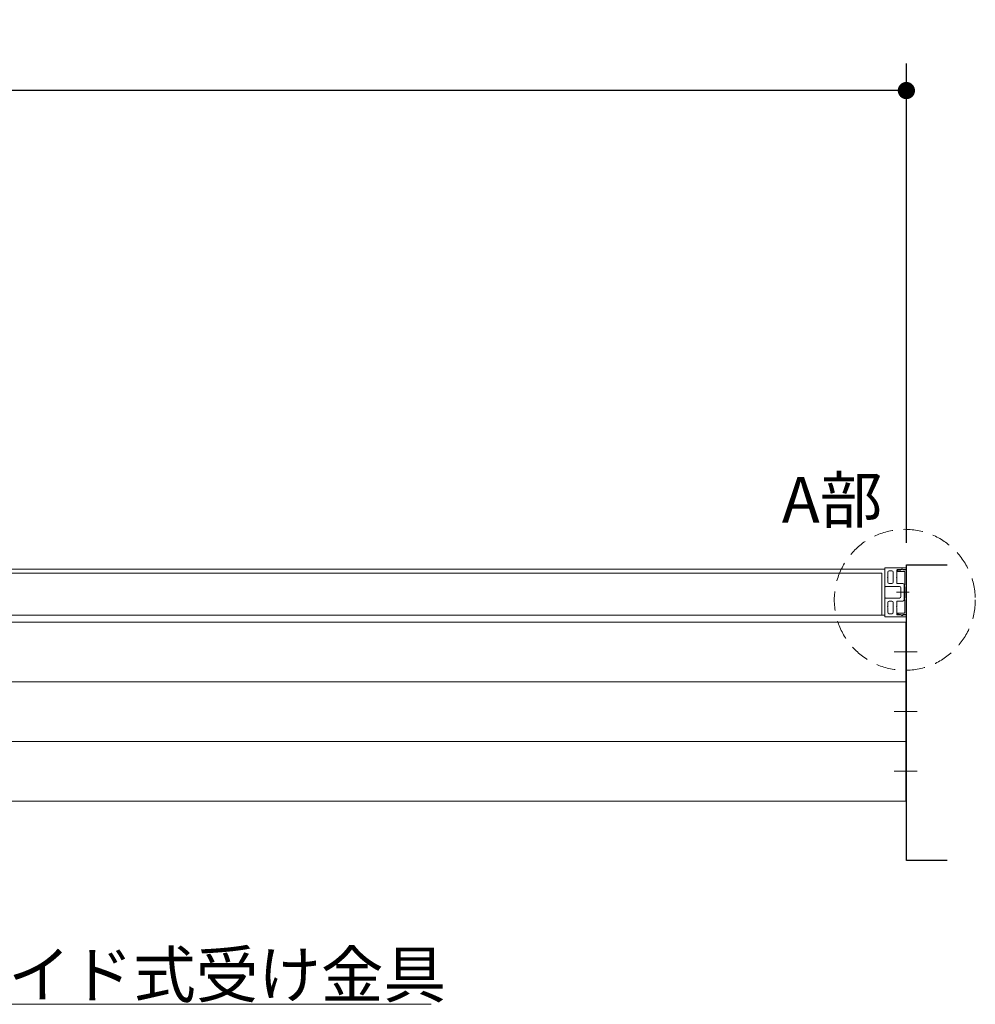
# Model space of a CAD drawing. Units: millimetres. Extents: x -4275 to 7850, y -3045 to 3045.
# Drawn here: x 248 to 953, y 1096 to 1822 of the extents above; entities that cross this region are included whole.
import ezdxf

# ---------------------------------------------------------------- set-up
doc = ezdxf.new("R2010")
doc.units = ezdxf.units.MM
doc.header["$LTSCALE"] = 20
doc.header["$PDMODE"] = 1
doc.header["$PDSIZE"] = -2
doc.linetypes.add('ラインタイプ-1', pattern=[1.11, 0.71, -0.4])
for name, color, linetype, lineweight in [('2寸法-1', 7, 'Continuous', 15), ('2寸法-3', 7, 'Continuous', 15), ('3一般', 7, 'Continuous', 15)]:
    doc.layers.add(name, color=color, linetype=linetype, lineweight=lineweight)
doc.styles.add('MS PGothic', font='txt', dxfattribs={"bigfont": 'MS PGothic'})
doc.styles.get("Standard").update_dxf_attribs({"font": 'txt', "bigfont": 'BIGFONT.SHX'})
doc.dimstyles.new('SANWA-1', dxfattribs={"dimtxt": 33.826244, "dimasz": 12.712402, "dimexe": 20, "dimexo": 20, "dimgap": 2, "dimtad": 1, "dimdec": 8, "dimdsep": 46, "dimtxsty": 'MS PGothic', "dimblk": 'DOT', "dimblk1": 'DOT', "dimblk2": 'DOT', "dimcen": 0, "dimazin": 0, "dimtfac": 0.8, "dimtdec": 8, "dimtix": 1, "dimtmove": 0, "dimatfit": 0, "dimldrblk": 'DOT', "dimfxl": 1, "dimfrac": 2, "dimtolj": 1, "dimarcsym": 0})

# ---------------------------------------------------------------- blocks, each defined once
blk = doc.blocks.new('_Dot')
at = {"color": 0, "linetype": 'ByBlock', "lineweight": -2}
blk.add_line((-0.5, 0), (-1, 0), dxfattribs=at)
at = {"color": 0, "linetype": 'ByBlock', "const_width": 0.5}
blk.add_lwpolyline([(-0.25, 0, 1), (0.25, 0, 1)], format="xyb", close=True, dxfattribs=at)
blk = doc.blocks.new('*D221')
at = {"layer": '2寸法-1', "color": 0, "linetype": 'Continuous', "lineweight": -2}
for p, q in [((-3850, 1690), (-3850, 1790)), ((902, 1436.34), (902, 1790)), ((889.29, 1770), (-3837.29, 1770))]:
    blk.add_line(p, q, dxfattribs=at)
at = {"layer": 'Defpoints', "color": 0}
for p in [(-3850, 1770), (-3850, 1670), (902, 1416.34)]:
    blk.add_point(p, dxfattribs=at)
at = {"layer": '2寸法-1', "color": 0, "lineweight": -2, "xscale": 12.71240234375, "yscale": 12.71240234375, "zscale": 12.71240234375, "rotation": 180}
blk.add_blockref('_Dot', (-3850, 1770), dxfattribs=at)
at = {"layer": '2寸法-1', "color": 0, "lineweight": -2, "xscale": 12.71240234375, "yscale": 12.71240234375, "zscale": 12.71240234375}
blk.add_blockref('_Dot', (902, 1770), dxfattribs=at)
at = {"layer": '2寸法-1', "color": 0, "lineweight": 15, "insert": (-1474, 1793.75), "char_height": 43.491, "attachment_point": 5, "style": 'MS PGothic'}
blk.add_mtext('\\A1;W', dxfattribs=at)
blk = doc.blocks.new('グループ-153')
at = {"layer": '3一般', "color": 7, "linetype": 'Continuous', "lineweight": 30, "flags": 128}
blk.add_lwpolyline([(932, 1202), (902, 1202), (902, 1420), (932, 1420)], dxfattribs=at)
blk = doc.blocks.new('グループ-154')
at = {"layer": '3一般', "color": 7, "linetype": 'Continuous', "lineweight": 15}
for p, q in [((886.1, 1416.84), (-282.1, 1416.84)), ((886, 1417.62), (886, 1417.64)), ((886.1, 1404.04), (886.1, 1417.44)), ((886.1, 1382.84), (886.1, 1416.84)), ((886.2, 1417.84), (901.7, 1417.84)), ((897.65, 1416.14), (898.75, 1416.78)), ((902, 1416.54), (902, 1417.54)), ((-281, 1413.84), (884, 1413.84)), ((884, 1413.84), (884, 1382.84)), ((888, 1410.69), (888.3, 1410.99)), ((888.3, 1410.39), (888, 1410.69)), ((888.3, 1414.64), (888.3, 1410.99)), ((888.3, 1410.39), (888.3, 1407.29)), ((891.2, 1415.64), (889.3, 1415.64)), ((892.2, 1414.64), (892.2, 1407.29)), ((894.7, 1410.69), (895, 1410.99)), ((895, 1410.39), (894.7, 1410.69)), ((895, 1416.24), (895, 1410.99)), ((895, 1410.39), (895, 1406.59)), ((895.1, 1415.44), (895.1, 1415.5)), ((895.3, 1416.54), (898.17, 1416.54)), ((895.34, 1415.79), (897, 1416.12)), ((900.5, 1415.14), (895.4, 1415.14)), ((897.2, 1416.14), (897.65, 1416.14)), ((899.5, 1416.34), (902, 1416.34)), ((899.55, 1416.54), (902, 1416.54)), ((900.8, 1405.34), (900.8, 1414.84)), ((902, 1416.34), (902, 1383.34)), ((886.4, 1403.84), (886.3, 1403.84)), ((896.9, 1404.09), (886.6, 1404.09)), ((886.6, 1404.09), (886.6, 1404.04)), ((891.2, 1406.29), (889.3, 1406.29)), ((899.4, 1406.29), (895.3, 1406.29)), ((897.9, 1403.09), (897.9, 1396.59)), ((900.4, 1405.29), (900.4, 1394.39)), ((900.5, 1403.84), (900.5, 1405.34)), ((900.5, 1405.34), (900.8, 1405.34)), ((900.8, 1403.84), (900.5, 1403.84)), ((900.8, 1395.84), (900.8, 1403.84)), ((886.1, 1395.64), (886.1, 1382.24)), ((886.4, 1395.84), (886.3, 1395.84)), ((886.6, 1395.59), (886.6, 1395.64)), ((896.9, 1395.59), (886.6, 1395.59)), ((894.7, 1399.84), (902.47, 1399.84)), ((898.02, 1399.84), (904.02, 1399.84)), ((900.5, 1394.34), (900.5, 1395.84)), ((900.5, 1395.84), (900.8, 1395.84)), ((888, 1388.99), (888.3, 1389.29)), ((888.3, 1388.69), (888, 1388.99)), ((888.3, 1389.29), (888.3, 1392.39)), ((888.3, 1385.04), (888.3, 1388.69)), ((891.2, 1393.39), (889.3, 1393.39)), ((892.2, 1385.04), (892.2, 1392.39)), ((894.7, 1388.99), (895, 1389.29)), ((895, 1388.69), (894.7, 1388.99)), ((895, 1389.29), (895, 1393.09)), ((895, 1383.44), (895, 1388.69)), ((899.4, 1393.39), (895.3, 1393.39)), ((900.8, 1394.34), (900.5, 1394.34)), ((900.8, 1384.84), (900.8, 1394.34)), ((-282.1, 1382.84), (886.1, 1382.84)), ((884, 1382.84), (-281, 1382.84)), ((886, 1382.07), (886, 1382.04)), ((886.2, 1381.84), (901.7, 1381.84)), ((891.2, 1384.04), (889.3, 1384.04)), ((895.1, 1384.19), (895.1, 1384.24)), ((895.3, 1383.14), (898.17, 1383.14)), ((897, 1383.56), (895.34, 1383.9)), ((895.4, 1384.54), (900.5, 1384.54)), ((897.65, 1383.54), (897.2, 1383.54)), ((898.75, 1382.91), (897.65, 1383.54)), ((902, 1383.34), (899.5, 1383.34)), ((899.55, 1383.14), (902, 1383.14)), ((902, 1383.14), (902, 1382.14)), ((901.5, 1377.84), (-3849.5, 1377.84)), ((901.5, 1333.84), (901.5, 1377.84)), ((892.89, 1355.84), (909.89, 1355.84)), ((901.5, 1333.84), (-3849.5, 1333.84)), ((901.5, 1333.84), (-3849.5, 1333.84)), ((901.5, 1289.84), (901.5, 1333.84)), ((892.89, 1311.84), (909.89, 1311.84)), ((901.5, 1289.84), (-3849.5, 1289.84)), ((901.5, 1289.84), (-3849.5, 1289.84)), ((901.5, 1245.84), (901.5, 1289.84)), ((892.89, 1267.84), (909.89, 1267.84)), ((901.5, 1245.84), (-3849.5, 1245.84))]:
    blk.add_line(p, q, dxfattribs=at)
for centre, radius, start, end in [((886.2, 1417.64), 0.2, 90, 180), ((886.2, 1417.62), 0.2, 180, 240), ((898.8, 1416.24), 0.7, 33.74899, 154.62307), ((899, 1416.34), 0.5, 0, 120), ((899.55, 1416.74), 0.2, 213.74899, 270), ((901.7, 1417.54), 0.3, 0, 90), ((889.3, 1414.64), 1, 90, 180), ((891.2, 1414.64), 1, 0, 90), ((895.3, 1416.24), 0.3, 90, 180), ((895.4, 1415.5), 0.3, 101.30993, 180), ((895.4, 1415.44), 0.3, 180, 270), ((897.2, 1415.14), 1, 90, 101.30993), ((900.5, 1414.84), 0.3, 0, 90), ((886.3, 1404.04), 0.2, 180, 270), ((886.4, 1404.04), 0.2, 270, 0), ((889.3, 1407.29), 1, 180, 270), ((891.2, 1407.29), 1, 270, 0), ((895.3, 1406.59), 0.3, 180, 270), ((896.9, 1403.09), 1, 0, 90), ((899.4, 1405.29), 1, 0, 90), ((886.3, 1395.64), 0.2, 90, 180), ((886.4, 1395.64), 0.2, 0, 90), ((896.9, 1396.59), 1, 270, 0), ((889.3, 1392.39), 1, 90, 180), ((891.2, 1392.39), 1, 0, 90), ((895.3, 1393.09), 0.3, 90, 180), ((899.4, 1394.39), 1, 270, 0), ((886.2, 1382.07), 0.2, 120, 180), ((886.2, 1382.04), 0.2, 180, 270), ((889.3, 1385.04), 1, 180, 270), ((891.2, 1385.04), 1, 270, 0), ((895.3, 1383.44), 0.3, 180, 270), ((895.4, 1384.24), 0.3, 90, 180), ((895.4, 1384.19), 0.3, 180, 258.69007), ((897.2, 1384.54), 1, 258.69007, 270), ((898.8, 1383.44), 0.7, 205.37693, 326.25101), ((899, 1383.34), 0.5, 240, 0), ((899.55, 1382.94), 0.2, 90, 146.25101), ((900.5, 1384.84), 0.3, 270, 0), ((901.7, 1382.14), 0.3, 270, 0)]:
    blk.add_arc(centre, radius, start, end, dxfattribs=at)
blk = doc.blocks.new('グループ-155')
at = {"layer": '3一般', "color": 7}
for name in ['グループ-153', 'グループ-154']:
    blk.add_blockref(name, (0, 0), dxfattribs=at)

msp = doc.modelspace()

# ---------------------------------------------------------------- linework, layer by layer
at = {"layer": '2寸法-3', "color": 7, "linetype": 'Continuous', "lineweight": 15, "flags": 128}
msp.add_lwpolyline([(-3, 1355.84413589), (147.11106999, 1095.84413589), (551.48259777, 1095.84413589)], dxfattribs=at)
at = {"layer": '3一般', "color": 7, "linetype": 'ラインタイプ-1', "lineweight": 15}
msp.add_circle((900.8396192, 1394.2800152), 52, dxfattribs=at)

# ---------------------------------------------------------------- block references
at = {"layer": '3一般', "color": 7}
msp.add_blockref('グループ-155', (0, 0), dxfattribs=at)

# ---------------------------------------------------------------- texts
at = {"layer": '2寸法-3', "color": 7, "char_height": 33.826244213}
for s, insert, attachment_point, line_spacing_factor in [('{\\fMS PGothic|b0|i0|c128|p0;A部}', (884.32132752, 1451.10039366), 9, 0.855171), ('{\\fMS PGothic|b0|i0|c128|p0;スライド式受け金具}', (147.11106999, 1100.84413589), 7, 0.641378)]:
    msp.add_mtext(s, dxfattribs=dict(at, insert=insert, attachment_point=attachment_point, line_spacing_factor=line_spacing_factor))

# ---------------------------------------------------------------- dimensions: what is measured, and where the dimension line sits
at = {"layer": '2寸法-1', "color": 7, "linetype": 'Continuous', "lineweight": 15}
dim = msp.add_linear_dim(base=(-3850, 1770), p1=(902, 1416.34413589), p2=(-3850, 1670), text='W', dimstyle='SANWA-1', override={"dimtxt": 43.490885, "dimgap": 2, "dimpost": '<>', "dimtxsty": 'MS PGothic', "dimtmove": 2}, dxfattribs=at)
dim.commit()
dim.dimension.update_dxf_attribs({"geometry": '*D221', "text_midpoint": (-1474, 1793.74544271)})

doc.saveas('drawing.dxf')
